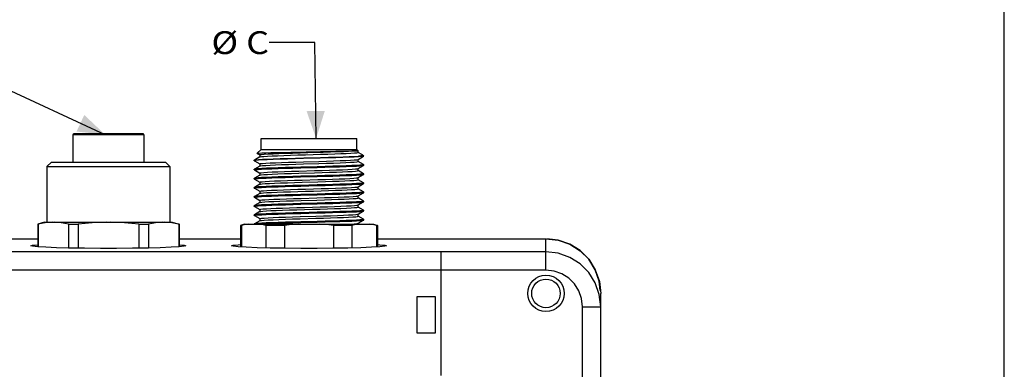
# Model space of a CAD drawing. Extents: x 0 to 210, y 0 to 297.
# Drawn here: x 102 to 210, y 200 to 239 of the extents above; entities that cross this region are included whole.
import ezdxf
from ezdxf.enums import TextEntityAlignment as Align

# ---------------------------------------------------------------- set-up
doc = ezdxf.new("R2010")
doc.units = 0
doc.header["$LTSCALE"] = 19.36
doc.header["$MEASUREMENT"] = 0
doc.layers.get('0').update_dxf_attribs({"linetype": 'CONTINUOUS'})

msp = doc.modelspace()

# ---------------------------------------------------------------- linework, layer by layer
at = {"color": 7, "linetype": 'Continuous'}
for p, q in [((210, 0), (210, 297)), ((107.81926, 226.16321), (107.81926, 223.16321)), ((115.51925, 226.26321), (107.91928, 226.26321)), ((115.61926, 226.16321), (115.61926, 223.16321)), ((128.46926, 224.56321), (128.46926, 225.76321)), ((128.46932, 225.76321), (138.9692, 225.76321)), ((138.96926, 224.56321), (138.96926, 225.76321)), ((128.31926, 223.7331), (127.72559, 223.38994)), ((128.03451, 224.12846), (128.46926, 224.56321)), ((128.03629, 224.12357), (128.03452, 224.12847)), ((128.03629, 224.12357), (128.3175, 223.96101)), ((128.31926, 223.96405), (128.31926, 223.7331)), ((128.32629, 223.73716), (128.31926, 223.7331)), ((128.32629, 223.73716), (128.34551, 223.74474)), ((128.46926, 224.56321), (138.96926, 224.56321)), ((130.90881, 224.23369), (131.71154, 224.2497)), ((132.73906, 224.185), (134.452, 224.23571)), ((134.452, 224.23571), (135.2915, 224.26107)), ((134.97838, 224.31028), (135.92098, 224.32863)), ((138.8461, 224.41321), (139.11926, 224.41321)), ((139.11926, 224.41321), (138.96926, 224.56321)), ((139.11926, 224.22904), (139.11926, 224.41321)), ((139.11926, 223.45999), (139.71294, 223.80315)), ((139.53067, 223.99529), (139.12102, 224.23208)), ((139.15754, 223.81321), (139.71926, 223.81321)), ((139.53067, 223.99529), (139.55502, 223.97745)), ((139.71926, 223.81321), (139.55502, 223.97746)), ((139.71294, 223.80315), (139.66376, 223.7888)), ((139.71926, 223.81046), (139.71294, 223.80315)), ((105.46926, 223.16321), (104.96926, 222.66321)), ((104.96926, 222.66321), (104.96926, 216.56321)), ((104.96926, 222.66321), (118.46926, 222.66321)), ((105.46927, 223.16321), (117.96925, 223.16321)), ((117.96926, 223.16321), (118.46926, 222.66321)), ((118.46926, 222.66321), (118.46926, 216.56321)), ((127.71926, 223.38263), (127.72559, 223.38994)), ((127.71926, 223.31046), (127.71926, 223.38263)), ((127.71926, 223.31046), (127.72559, 223.30315)), ((127.72559, 223.30315), (128.3175, 222.96101)), ((128.31926, 222.7331), (127.72559, 222.38994)), ((128.31926, 222.96405), (128.31926, 222.7331)), ((128.32629, 222.73716), (128.31926, 222.7331)), ((139.09689, 223.44956), (139.11224, 223.45593)), ((139.11224, 223.45593), (139.11926, 223.45999)), ((139.11926, 223.22904), (139.11926, 223.45999)), ((139.11926, 222.45999), (139.71294, 222.80315)), ((139.71294, 222.88994), (139.12102, 223.23208)), ((139.71294, 222.88994), (139.71926, 222.88266)), ((139.71294, 222.80315), (139.71926, 222.81047)), ((139.71926, 222.81046), (139.71926, 222.88263)), ((127.72559, 222.38994), (127.71926, 222.38264)), ((127.71926, 222.31046), (127.71926, 222.38263)), ((127.72559, 222.30315), (127.71926, 222.31049)), ((127.72559, 222.30315), (128.3175, 221.96101)), ((128.31926, 221.7331), (127.72559, 221.38994)), ((128.31926, 221.96405), (128.31926, 221.7331)), ((128.32629, 221.73716), (128.31926, 221.7331)), ((128.32629, 221.73716), (128.34164, 221.74353)), ((139.11224, 222.45593), (139.11926, 222.45999)), ((139.11224, 221.45593), (139.11926, 221.45999)), ((139.11926, 222.22904), (139.11926, 222.45999)), ((139.11926, 221.45999), (139.71294, 221.80315)), ((139.11926, 221.22904), (139.11926, 221.45999)), ((139.71294, 221.88994), (139.12102, 222.23208)), ((139.71294, 221.88994), (139.71926, 221.88264)), ((139.71294, 221.80315), (139.71926, 221.81049)), ((139.71926, 221.81046), (139.71926, 221.88263)), ((127.72559, 221.38994), (127.71926, 221.38266)), ((127.71926, 221.31046), (127.71926, 221.38263)), ((127.72559, 221.30315), (127.71926, 221.31046)), ((127.72559, 220.38994), (127.71926, 220.38262)), ((127.71926, 220.31046), (127.71926, 220.38263)), ((127.72559, 221.30315), (128.3175, 220.96101)), ((128.31926, 220.7331), (127.72559, 220.38994)), ((128.31926, 220.96405), (128.31926, 220.7331)), ((128.32629, 220.73716), (128.31926, 220.7331)), ((139.11224, 220.45593), (139.11926, 220.45999)), ((139.11926, 220.45999), (139.71294, 220.80315)), ((139.11926, 220.22904), (139.11926, 220.45999)), ((139.71294, 220.88994), (139.12102, 221.23208)), ((139.71294, 220.88994), (139.71926, 220.88266)), ((139.71294, 220.80315), (139.71926, 220.81049)), ((139.71926, 220.81046), (139.71926, 220.88263)), ((127.72559, 220.30315), (127.71926, 220.31049)), ((127.72559, 219.38994), (127.71926, 219.38266)), ((127.71926, 219.31046), (127.71926, 219.38263)), ((127.72559, 219.30315), (127.71926, 219.31047)), ((127.72559, 220.30315), (128.3175, 219.96101)), ((128.31926, 219.7331), (127.72559, 219.38994)), ((127.72559, 219.30315), (128.3175, 218.96101)), ((128.31926, 219.96405), (128.31926, 219.7331)), ((128.32629, 219.73716), (128.31926, 219.7331)), ((139.11224, 219.45593), (139.11926, 219.45999)), ((139.11926, 219.45999), (139.71294, 219.80315)), ((139.11926, 219.22904), (139.11926, 219.45999)), ((139.71294, 219.88994), (139.12102, 220.23208)), ((139.71294, 219.88994), (139.71926, 219.88266)), ((139.71294, 219.80315), (139.71926, 219.81047)), ((139.71926, 219.81046), (139.71926, 219.88263)), ((127.72559, 218.38994), (127.71926, 218.38264)), ((127.71926, 218.31046), (127.71926, 218.38263)), ((127.72559, 218.30315), (127.71926, 218.31049)), ((128.31926, 218.7331), (127.72559, 218.38994)), ((127.72559, 218.30315), (128.3175, 217.96101)), ((128.31926, 218.96405), (128.31926, 218.7331)), ((128.32629, 218.73716), (128.31926, 218.7331)), ((139.10667, 218.45318), (139.11224, 218.45593)), ((139.11224, 218.45593), (139.11926, 218.45999)), ((139.11926, 218.45999), (139.71294, 218.80315)), ((139.11926, 218.22904), (139.11926, 218.45999)), ((139.71294, 218.88994), (139.12102, 219.23208)), ((139.71294, 217.88994), (139.12102, 218.23208)), ((139.71294, 218.88994), (139.71926, 218.88264)), ((139.71294, 218.80315), (139.71926, 218.81049)), ((139.71926, 218.81046), (139.71926, 218.88263)), ((127.72559, 217.38994), (127.71926, 217.38266)), ((127.71926, 217.31046), (127.71926, 217.38263)), ((127.72559, 217.30315), (127.71926, 217.31049)), ((128.31926, 217.7331), (127.72559, 217.38994)), ((127.72559, 217.30315), (128.3175, 216.96101)), ((128.31926, 217.96405), (128.31926, 217.7331)), ((128.32629, 217.73716), (128.31926, 217.7331)), ((139.11224, 217.45593), (139.11926, 217.45999)), ((139.11926, 217.45999), (139.71294, 217.80315)), ((139.11926, 217.22904), (139.11926, 217.45999)), ((139.71294, 216.88994), (139.12102, 217.23208)), ((139.71294, 217.88994), (139.71926, 217.88266)), ((139.71294, 217.80315), (139.71926, 217.81046)), ((139.71926, 217.81046), (139.71926, 217.88263)), ((104.71567, 216.56321), (103.96926, 216.36321)), ((103.96926, 216.36321), (103.96926, 213.87003)), ((103.96926, 216.36321), (103.99407, 216.36321)), ((103.99407, 216.36321), (103.99407, 213.86859)), ((104.7157, 216.56321), (118.72283, 216.56321)), ((107.3201, 216.36321), (107.3201, 213.76321)), ((107.3201, 216.36321), (108.39323, 216.36321)), ((108.39323, 216.36321), (108.39323, 213.76321)), ((115.0453, 216.36321), (115.0453, 213.76321)), ((115.0453, 216.36321), (116.11842, 216.36321)), ((116.11842, 216.36321), (116.11842, 213.76321)), ((118.72285, 216.56321), (119.46926, 216.36321)), ((119.44446, 216.36321), (119.44446, 213.86859)), ((119.46926, 216.36321), (119.44446, 216.36321)), ((119.46926, 216.36321), (119.46926, 213.87003)), ((126.63138, 216.36321), (126.21926, 216.21321)), ((126.21926, 216.21321), (126.21926, 213.85559)), ((126.31079, 216.21321), (126.21926, 216.21321)), ((126.31079, 216.21321), (126.31079, 213.85031)), ((126.63138, 216.36321), (140.80714, 216.36321)), ((127.72559, 216.38994), (127.71926, 216.38266)), ((127.71926, 216.36321), (127.71926, 216.38263)), ((128.31926, 216.7331), (127.72559, 216.38994)), ((128.05913, 216.36321), (128.1352, 216.37007)), ((128.31926, 216.96405), (128.31926, 216.7331)), ((128.32629, 216.73716), (128.31926, 216.7331)), ((129.00338, 216.21321), (129.00338, 213.75201)), ((131.02668, 216.21321), (129.00338, 216.21321)), ((131.02668, 216.21321), (131.02668, 213.7176)), ((136.41185, 216.21321), (136.41185, 213.7176)), ((138.43515, 216.21321), (136.41185, 216.21321)), ((138.43515, 216.21321), (138.43515, 213.75201)), ((139.09689, 216.44956), (139.11224, 216.45593)), ((139.11224, 216.45593), (139.11926, 216.45999)), ((139.11926, 216.45999), (139.71294, 216.80315)), ((139.11926, 216.36321), (139.11926, 216.45999)), ((139.71294, 216.88994), (139.71926, 216.88262)), ((139.71294, 216.80315), (139.71926, 216.81049)), ((139.71926, 216.81046), (139.71926, 216.88263)), ((140.80714, 216.36321), (141.21926, 216.21321)), ((141.21926, 216.21321), (141.12773, 216.21321)), ((141.12773, 216.21321), (141.12773, 213.85031)), ((141.21926, 216.21321), (141.21926, 213.85559)), ((97.46926, 214.76321), (103.96926, 214.76321)), ((119.46926, 214.76321), (126.21926, 214.76321)), ((141.21926, 214.76321), (159.72018, 214.76321)), ((159.71926, 214.76321), (161.03879, 214.61624)), ((161.05583, 214.61267), (159.79707, 214.75455)), ((104.84342, 213.81955), (103.95456, 213.87088)), ((107.3201, 213.76321), (108.39323, 213.76321)), ((108.80135, 213.72094), (108.39323, 213.76321)), ((115.0453, 213.76321), (116.11842, 213.76321)), ((141.48397, 213.87088), (140.59511, 213.81955)), ((148.21926, 199.76321), (148.21926, 213.32702)), ((165.12455, 211.36571), (165.5723, 210.08043)), ((165.5723, 210.08043), (165.71926, 208.75988)), ((165.71926, 207.30923), (165.56875, 208.64496)), ((165.71926, 140.76655), (165.71926, 208.75988))]:
    msp.add_line(p, q, dxfattribs=at)
at = {"color": 2, "linetype": 'Continuous'}
for p, q in [((111.3667, 226.16321), (89.58792, 236.26321)), ((134.34671, 236.26321), (129.34671, 236.26321)), ((134.50173, 225.76321), (134.34671, 236.26321)), ((145.56926, 208.41321), (147.56926, 208.41321)), ((145.56926, 204.41321), (145.56926, 208.41321)), ((147.56926, 208.41321), (147.56926, 204.41321)), ((147.56926, 204.41321), (145.56926, 204.41321))]:
    msp.add_line(p, q, dxfattribs=at)
at = {"color": 9, "linetype": 'Continuous'}
for p, q in [((115.61926, 226.16321), (107.81926, 226.16321)), ((159.71926, 211.31146), (159.71926, 214.76321)), ((148.21926, 213.32702), (53.21926, 213.32702)), ((159.71926, 213.31035), (148.21926, 213.31035)), ((148.21926, 211.32813), (53.21926, 211.32813)), ((159.71926, 211.31146), (148.21926, 211.31146)), ((163.71926, 207.30923), (165.71926, 207.30923)), ((163.71926, 156.56321), (163.71926, 207.30923))]:
    msp.add_line(p, q, dxfattribs=at)
at = {"color": 7, "linetype": 'Continuous'}
for points in [[(127.72559, 223.38994), (127.74434, 223.39719), (127.89877, 223.42166), (128.19055, 223.44613), (128.61279, 223.4706), (129.15552, 223.49508), (129.80595, 223.51955), (130.54874, 223.54402), (131.36636, 223.5685), (132.23949, 223.59297), (133.14753, 223.61744), (134.98235, 223.66639)], [(128.03452, 224.12847), (128.07526, 224.13889), (128.24962, 224.15461), (128.55849, 224.17046), (128.99088, 224.18627), (129.53015, 224.20191), (130.17295, 224.21769), (130.90881, 224.23369)], [(128.31926, 223.96405), (128.35412, 223.98215), (128.51926, 224.0075), (128.81611, 224.03286), (129.23716, 224.05822), (129.77174, 224.08357), (130.40631, 224.10893), (131.1248, 224.13429), (131.909, 224.15964), (132.73906, 224.185)], [(128.34551, 223.74474), (128.4928, 223.7695), (128.7663, 223.79426), (129.15943, 223.81902), (129.66267, 223.84377), (130.26388, 223.86853), (130.94854, 223.89329), (131.70011, 223.91805), (132.50045, 223.94281), (133.33022, 223.96756), (134.16939, 223.99232), (134.99768, 224.01708), (135.79511, 224.04184), (136.5424, 224.0666), (137.22151, 224.09136), (137.81604, 224.11611), (138.31163, 224.14087), (138.69631, 224.16563), (138.9608, 224.19039), (139.0987, 224.21515), (139.11926, 224.22904)], [(131.71154, 224.2497), (132.55014, 224.26553), (133.40925, 224.28129), (134.27548, 224.29714), (134.97838, 224.31028)], [(139.66376, 223.7888), (139.46953, 223.76438), (139.1402, 223.73996), (138.6835, 223.71554), (138.11012, 223.69112), (137.43356, 223.6667), (136.66973, 223.64228), (135.83656, 223.61786), (134.95363, 223.59344)], [(134.98235, 223.66639), (135.86582, 223.69086), (136.69864, 223.71533), (137.46117, 223.73981), (138.13539, 223.76428), (138.7054, 223.78875), (139.15754, 223.81321)], [(135.2915, 224.26107), (136.09118, 224.28643), (136.83077, 224.31179), (137.49156, 224.33714), (138.05678, 224.3625), (138.51215, 224.38786), (138.8461, 224.41321)], [(135.92098, 224.32863), (136.67193, 224.3445), (137.35447, 224.36058), (137.94172, 224.37669), (138.41364, 224.39261)], [(138.41364, 224.39261), (138.65576, 224.4029), (138.8461, 224.41321)], [(139.55502, 223.97745), (139.54497, 223.9207), (139.41118, 223.86691), (139.15754, 223.81321)], [(134.95363, 223.59344), (133.12217, 223.5446), (132.2167, 223.52018), (131.34655, 223.49576), (130.53215, 223.47133), (129.79263, 223.44691), (129.14539, 223.42249), (128.60561, 223.39807), (128.18599, 223.37365), (127.89639, 223.34923), (127.74363, 223.32481), (127.71926, 223.31046)], [(127.71926, 222.31049), (127.73758, 222.3229), (127.87262, 222.34652), (128.13758, 222.37024), (128.524, 222.39384), (129.02492, 222.41746), (129.62954, 222.4411), (130.33478, 222.46508), (131.12124, 222.48919), (131.96235, 222.51317), (132.8306, 222.5368)], [(134.62835, 222.65684), (132.82216, 222.60874), (131.95437, 222.58511), (131.12599, 222.5615), (130.35133, 222.53778), (129.64937, 222.51399), (129.04126, 222.49032), (128.53098, 222.46638), (128.1352, 222.44224), (127.86826, 222.41817), (127.73578, 222.39444), (127.72559, 222.38994)], [(128.31926, 222.96405), (128.32066, 222.96767), (128.40857, 222.99304), (128.63105, 223.0184), (128.98248, 223.04376), (129.45393, 223.06912), (130.03348, 223.09449), (130.70642, 223.11985), (131.45571, 223.14521), (132.26236, 223.17057), (133.10593, 223.19594), (134.81793, 223.24666)], [(128.32629, 222.73716), (128.40857, 222.75803), (128.63105, 222.78339), (128.98248, 222.80875), (129.45393, 222.83411), (130.03348, 222.85948), (130.70642, 222.88484), (131.45571, 222.9102), (132.26236, 222.93556), (133.10593, 222.96092), (134.81793, 223.01165)], [(132.8306, 222.5368), (134.60421, 222.58402), (135.47536, 222.60774), (136.30444, 222.63136), (137.08333, 222.65519), (137.79385, 222.67928), (138.4109, 222.70335), (138.91542, 222.72713)], [(138.91542, 222.7993), (138.41359, 222.77563), (137.80746, 222.75194), (137.11275, 222.7283), (136.34178, 222.70463), (135.5112, 222.6809), (134.62835, 222.65684)], [(134.81793, 223.24666), (135.64297, 223.27202), (136.41926, 223.29738), (137.12714, 223.32275), (137.74865, 223.34811), (138.26806, 223.37347), (138.6722, 223.39883), (138.95083, 223.4242), (139.09689, 223.44956)], [(134.81793, 223.01165), (135.64297, 223.03701), (136.41926, 223.06237), (137.12714, 223.08774), (137.74865, 223.1131), (138.26806, 223.13846), (138.6722, 223.16382), (138.95083, 223.18919), (139.09689, 223.21455), (139.11926, 223.22904)], [(139.71926, 222.88266), (139.70365, 222.87115), (139.57031, 222.84709), (139.30374, 222.82305), (138.91542, 222.7993)], [(138.91542, 222.72713), (139.30072, 222.75066), (139.56487, 222.77428), (139.70107, 222.79807), (139.71294, 222.80315)], [(127.71926, 221.31046), (127.73451, 221.32181), (127.86439, 221.34554), (128.12875, 221.3696), (128.52217, 221.39375), (129.03046, 221.4177), (129.63594, 221.44133), (130.3309, 221.46495), (131.10345, 221.48866), (131.93665, 221.51245), (132.80494, 221.53611)], [(132.8306, 221.60897), (131.96235, 221.58533), (131.12124, 221.56136), (130.33478, 221.53725), (129.62954, 221.51327), (129.02492, 221.48963), (128.524, 221.46601), (128.13758, 221.44241), (127.87262, 221.41869), (127.73758, 221.39507), (127.72559, 221.38994)], [(128.31926, 221.96405), (128.34164, 221.97854), (128.48769, 222.00391), (128.76632, 222.02927), (129.17046, 222.05463), (129.68987, 222.07999), (130.31139, 222.10536), (131.01926, 222.13072), (131.79556, 222.15608), (132.6206, 222.18144)], [(128.34164, 221.74353), (128.48769, 221.7689), (128.76632, 221.79426), (129.17046, 221.81962), (129.68987, 221.84498), (130.31139, 221.87035), (131.01926, 221.89571), (131.79556, 221.92107), (132.6206, 221.94643)], [(132.6206, 222.18144), (134.3326, 222.23217), (135.17617, 222.25753), (135.98282, 222.28289), (136.73211, 222.30825), (137.40505, 222.33362), (137.98459, 222.35898), (138.45605, 222.38434), (138.80747, 222.4097), (139.02996, 222.43507), (139.11224, 222.45593)], [(132.6206, 221.94643), (134.3326, 221.99716), (135.17617, 222.02252), (135.98282, 222.04788), (136.73211, 222.07324), (137.40505, 222.09861), (137.98459, 222.12397), (138.45605, 222.14933), (138.80747, 222.17469), (139.02996, 222.20006), (139.11786, 222.22542), (139.11926, 222.22904)], [(132.80494, 221.53611), (134.61099, 221.5842), (135.49464, 221.60827), (136.32635, 221.632), (137.09622, 221.6556), (137.79844, 221.67944), (138.41152, 221.70337), (138.91542, 221.72713)], [(138.91542, 221.7993), (138.4109, 221.77552), (137.79385, 221.75144), (137.08333, 221.72736), (136.30444, 221.70353), (135.47536, 221.6799), (134.60421, 221.65619), (132.8306, 221.60897)], [(134.69729, 221.24304), (135.52761, 221.2684), (136.31211, 221.29376), (137.0309, 221.31912), (137.66578, 221.34449), (138.20064, 221.36985), (138.62195, 221.39521), (138.91902, 221.42057), (139.08432, 221.44594), (139.11224, 221.45593)], [(139.71926, 221.88264), (139.70107, 221.87023), (139.56487, 221.84645), (139.30072, 221.82283), (138.91542, 221.7993)], [(138.91542, 221.72713), (139.30368, 221.75088), (139.57023, 221.77491), (139.70362, 221.79897), (139.71294, 221.80315)], [(127.71926, 220.31049), (127.73724, 220.32278), (127.87099, 220.34633), (128.13261, 220.36988), (128.51942, 220.3936), (129.02152, 220.41732), (129.62502, 220.44094), (130.3287, 220.46488), (131.11362, 220.48896), (131.95331, 220.51291), (132.81985, 220.53651)], [(132.80494, 220.60828), (131.93665, 220.58462), (131.10345, 220.56083), (130.3309, 220.53712), (129.63594, 220.5135), (129.03046, 220.48987), (128.52217, 220.46591), (128.12875, 220.44177), (127.86439, 220.41771), (127.73451, 220.39398), (127.72559, 220.38994)], [(128.31926, 220.96405), (128.38768, 220.98941), (128.59121, 221.01478), (128.92468, 221.04014), (129.37965, 221.0655), (129.9446, 221.09086), (130.60519, 221.11623), (131.3447, 221.14159), (132.14437, 221.16695), (132.98396, 221.19231), (134.69729, 221.24304)], [(128.31926, 219.96405), (128.33185, 219.97492), (128.45859, 220.00028), (128.71863, 220.02565), (129.1054, 220.05101), (129.60908, 220.07637), (130.21692, 220.10173), (130.91351, 220.1271), (131.6812, 220.15246), (132.50053, 220.17782), (133.35075, 220.20318), (134.21031, 220.22854), (135.05742, 220.25391), (135.87063, 220.27927), (136.62932, 220.30463), (137.31426, 220.32999), (137.9081, 220.35536), (138.3958, 220.38072)], [(128.32629, 220.73716), (128.38768, 220.7544), (128.59121, 220.77977), (128.92468, 220.80513), (129.37965, 220.83049), (129.9446, 220.85585), (130.60519, 220.88121), (131.3447, 220.90658), (132.14437, 220.93194), (132.98396, 220.9573), (134.69729, 221.00803)], [(138.91542, 220.7993), (138.41152, 220.77554), (137.79844, 220.75161), (137.09622, 220.72777), (136.32635, 220.70417), (135.49464, 220.68044), (134.61099, 220.65637), (132.80494, 220.60828)], [(132.81985, 220.53651), (134.60179, 220.58396), (135.47874, 220.60783), (136.30833, 220.63147), (137.08607, 220.65528), (137.79547, 220.67933), (138.41159, 220.70338), (138.91542, 220.72713)], [(134.69729, 221.00803), (135.52761, 221.03339), (136.31211, 221.05875), (137.0309, 221.08411), (137.66578, 221.10948), (138.20064, 221.13484), (138.62195, 221.1602), (138.91902, 221.18556), (139.08432, 221.21092), (139.11926, 221.22904)], [(138.3958, 220.38072), (138.76499, 220.40608), (139.00632, 220.43144), (139.11224, 220.45593)], [(139.71926, 220.88266), (139.70362, 220.87113), (139.57023, 220.84708), (139.30368, 220.82305), (138.91542, 220.7993)], [(138.91542, 220.72713), (139.30368, 220.75088), (139.57024, 220.77492), (139.70362, 220.79897), (139.71294, 220.80315)], [(127.71926, 219.31047), (127.73441, 219.32177), (127.86352, 219.34543), (128.12634, 219.36943), (128.51752, 219.3935), (129.0231, 219.41738), (129.62488, 219.44093), (130.32205, 219.46467), (131.10153, 219.48861), (131.93782, 219.51248), (132.80453, 219.5361)], [(132.81985, 219.60868), (131.95331, 219.58508), (131.11362, 219.56113), (130.3287, 219.53705), (129.62502, 219.5131), (129.02152, 219.48949), (128.51942, 219.46577), (128.13261, 219.44205), (127.87099, 219.4185), (127.73724, 219.39495), (127.72559, 219.38994)], [(128.32629, 219.73716), (128.33185, 219.73991), (128.45859, 219.76527), (128.71863, 219.79063), (129.1054, 219.816), (129.60908, 219.84136), (130.21692, 219.86672), (130.91351, 219.89208), (131.6812, 219.91745), (132.50053, 219.94281), (133.35075, 219.96817), (134.21031, 219.99353), (135.05742, 220.0189), (135.87063, 220.04426), (136.62932, 220.06962), (137.31426, 220.09498), (137.9081, 220.12035), (138.3958, 220.14571)], [(132.80453, 219.5361), (134.60239, 219.58397), (135.48097, 219.60789), (136.30887, 219.63149), (137.08643, 219.65529), (137.79569, 219.67934), (138.41168, 219.70338), (138.91542, 219.72713)], [(138.91542, 219.7993), (138.41159, 219.77554), (137.79547, 219.7515), (137.08607, 219.72745), (136.30833, 219.70364), (135.47874, 219.68), (134.60179, 219.65613), (132.81985, 219.60868)], [(132.86238, 219.18869), (134.57615, 219.23941), (135.41132, 219.26478), (136.20361, 219.29014), (136.93295, 219.3155), (137.58085, 219.34086), (138.1309, 219.36623), (138.56915, 219.39159), (138.88451, 219.41695), (139.06897, 219.44231), (139.11224, 219.45593)], [(138.3958, 220.14571), (138.76499, 220.17107), (139.00632, 220.19643), (139.11367, 220.22179), (139.11926, 220.22904)], [(139.71926, 219.88266), (139.70362, 219.87114), (139.57024, 219.84708), (139.30368, 219.82305), (138.91542, 219.7993)], [(138.91542, 219.72713), (139.30378, 219.75089), (139.56946, 219.77482), (139.7028, 219.79867), (139.71294, 219.80315)], [(127.71926, 218.31049), (127.73719, 218.32277), (127.87118, 218.34635), (128.13776, 218.37026), (128.53199, 218.39426), (129.04021, 218.41811), (129.64696, 218.44173), (130.35143, 218.46561), (131.13389, 218.48956), (131.96764, 218.51331), (132.83273, 218.53686), (134.63389, 218.58482)], [(132.80453, 218.60827), (131.93782, 218.58465), (131.10153, 218.56078), (130.32205, 218.53684), (129.62488, 218.5131), (129.0231, 218.48955), (128.51752, 218.46567), (128.12634, 218.44159), (127.86352, 218.4176), (127.73441, 218.39394), (127.72559, 218.38994)], [(128.31926, 218.96405), (128.36956, 218.98579), (128.55402, 219.01115), (128.86937, 219.03652), (129.30763, 219.06188), (129.85767, 219.08724), (130.50557, 219.1126), (131.23491, 219.13796), (132.02721, 219.16333), (132.86238, 219.18869)], [(128.31926, 217.96405), (128.32486, 217.9713), (128.43221, 217.99666), (128.67354, 218.02202), (129.04273, 218.04738), (129.53042, 218.07275), (130.12427, 218.09811), (130.80921, 218.12347), (131.5679, 218.14883), (132.3811, 218.1742), (133.22821, 218.19956), (134.08777, 218.22492), (134.93799, 218.25028), (135.75733, 218.27565), (136.52502, 218.30101), (137.22161, 218.32637), (137.82944, 218.35173), (138.33313, 218.3771), (138.71989, 218.40246), (138.97994, 218.42782), (139.10667, 218.45318)], [(128.32629, 218.73716), (128.36956, 218.75078), (128.55402, 218.77614), (128.86937, 218.8015), (129.30763, 218.82687), (129.85767, 218.85223), (130.50557, 218.87759), (131.23491, 218.90295), (132.02721, 218.92832), (132.86238, 218.95368)], [(128.32629, 217.73716), (128.43221, 217.76165), (128.67354, 217.78701), (129.04273, 217.81237), (129.53042, 217.83774), (130.12427, 217.8631), (130.80921, 217.88846), (131.5679, 217.91382), (132.3811, 217.93919), (133.22821, 217.96455), (134.08777, 217.98991), (134.93799, 218.01527), (135.75733, 218.04063), (136.52502, 218.066), (137.22161, 218.09136), (137.82944, 218.11672), (138.33313, 218.14208), (138.71989, 218.16745), (138.97994, 218.19281), (139.10667, 218.21817), (139.11926, 218.22904)], [(138.91542, 218.7993), (138.41168, 218.77555), (137.79569, 218.75151), (137.08643, 218.72746), (136.30887, 218.70366), (135.48097, 218.68006), (134.60239, 218.65614), (132.80453, 218.60827)], [(132.86238, 218.95368), (134.57615, 219.0044), (135.41132, 219.02977), (136.20361, 219.05513), (136.93295, 219.08049), (137.58085, 219.10585), (138.1309, 219.13121), (138.56915, 219.15658), (138.88451, 219.18194), (139.06897, 219.2073), (139.11926, 219.22904)], [(134.63389, 218.58482), (135.51402, 218.60881), (136.34217, 218.63247), (137.11405, 218.65618), (137.81309, 218.67997), (138.41675, 218.7036), (138.91542, 218.72713)], [(139.71926, 218.88264), (139.7028, 218.87084), (139.56946, 218.84699), (139.30378, 218.82305), (138.91542, 218.7993)], [(138.91542, 218.72713), (139.30414, 218.75091), (139.5708, 218.77498), (139.70389, 218.79907), (139.71294, 218.80315)], [(127.71926, 217.31049), (127.7372, 217.32277), (127.8717, 217.34641), (128.13825, 217.37029), (128.52981, 217.39415), (129.03171, 217.41775), (129.63644, 217.44135), (130.34169, 217.4653), (131.12773, 217.48938), (131.96804, 217.51332), (132.83573, 217.53694), (134.6177, 217.58438)], [(134.63389, 217.65699), (132.83273, 217.60903), (131.96764, 217.58548), (131.13389, 217.56173), (130.35143, 217.53778), (129.64696, 217.5139), (129.04021, 217.49028), (128.53199, 217.46643), (128.13776, 217.44243), (127.87118, 217.41852), (127.73719, 217.39494), (127.72559, 217.38994)], [(128.31926, 216.96405), (128.35421, 216.98217), (128.51951, 217.00753), (128.81658, 217.03289), (129.23788, 217.05825), (129.77275, 217.08362), (130.40762, 217.10898), (131.12642, 217.13434), (131.91091, 217.1597), (132.74124, 217.18507)], [(132.74124, 217.18507), (134.45456, 217.23579), (135.29415, 217.26115), (136.09383, 217.28652), (136.83334, 217.31188), (137.49393, 217.33724), (138.05887, 217.3626), (138.51384, 217.38796), (138.84732, 217.41333), (139.05084, 217.43869), (139.11224, 217.45593)], [(132.74124, 216.95006), (134.45456, 217.00078), (135.29415, 217.02614), (136.09383, 217.0515), (136.83334, 217.07687), (137.49393, 217.10223), (138.05887, 217.12759), (138.51384, 217.15295), (138.84732, 217.17832), (139.05084, 217.20368), (139.11926, 217.22904)], [(134.6177, 217.58438), (135.48262, 217.60794), (136.3086, 217.63148), (137.08623, 217.65528), (137.79557, 217.67934), (138.41163, 217.70338), (138.91542, 217.72713)], [(138.91542, 217.7993), (138.41675, 217.77576), (137.81309, 217.75214), (137.11405, 217.72835), (136.34217, 217.70464), (135.51402, 217.68098), (134.63389, 217.65699)], [(139.71926, 217.88266), (139.70389, 217.87124), (139.5708, 217.84715), (139.30414, 217.82308), (138.91542, 217.7993)], [(138.91542, 217.72713), (139.30261, 217.7508), (139.56676, 217.7745), (139.70127, 217.79813), (139.71294, 217.80315)], [(105.54498, 216.56321), (105.15577, 216.54503), (104.76848, 216.50467), (104.38239, 216.44365), (103.99407, 216.36321)], [(107.3201, 216.36321), (106.93176, 216.44366), (106.54566, 216.50467), (106.15838, 216.54503), (105.76919, 216.56321)], [(111.49505, 216.56321), (110.71663, 216.54503), (109.94206, 216.50467), (109.16987, 216.44365), (108.39323, 216.36321)], [(115.0453, 216.36321), (114.26861, 216.44366), (113.49641, 216.50467), (112.72186, 216.54503), (111.94347, 216.56321)], [(117.66934, 216.56321), (117.28012, 216.54503), (116.89284, 216.50467), (116.50674, 216.44365), (116.11842, 216.36321)], [(119.44446, 216.36321), (119.05611, 216.44366), (118.67001, 216.50467), (118.28274, 216.54503), (117.89355, 216.56321)], [(127.10075, 216.36321), (126.83705, 216.3262), (126.574, 216.276), (126.31079, 216.21321)], [(134.6177, 216.65655), (132.83573, 216.60911), (131.96804, 216.58549), (131.12773, 216.56155), (130.34169, 216.53747), (129.63644, 216.51352), (129.03171, 216.48992), (128.52981, 216.46632), (128.13825, 216.44246), (127.8717, 216.41858), (127.7372, 216.39494), (127.72559, 216.38994)], [(128.1352, 216.37007), (128.53098, 216.39421), (129.04126, 216.41816), (129.64937, 216.44182), (130.35133, 216.46561), (131.12599, 216.48933), (131.95437, 216.51294), (132.82216, 216.53658), (134.62835, 216.58467)], [(129.00338, 216.21321), (128.73989, 216.27606), (128.47687, 216.32624), (128.21342, 216.36321)], [(128.32629, 216.73716), (128.35421, 216.74716), (128.51951, 216.77252), (128.81658, 216.79788), (129.23788, 216.82324), (129.77275, 216.84861), (130.40762, 216.87397), (131.12642, 216.89933), (131.91091, 216.92469), (132.74124, 216.95006)], [(132.6066, 216.36321), (132.07918, 216.3262), (131.5531, 216.276), (131.02668, 216.21321)], [(138.91542, 216.7993), (138.41163, 216.77555), (137.79557, 216.75151), (137.08623, 216.72745), (136.3086, 216.70365), (135.48262, 216.68011), (134.6177, 216.65655)], [(134.62835, 216.58467), (135.5112, 216.60873), (136.34178, 216.63246), (137.11275, 216.65614), (137.80746, 216.67977), (138.41359, 216.70346), (138.91542, 216.72713)], [(136.41185, 216.21321), (135.88488, 216.27606), (135.35884, 216.32624), (134.83193, 216.36321)], [(138.05796, 216.36321), (138.26806, 216.37347), (138.6722, 216.39883), (138.95083, 216.4242), (139.09689, 216.44956)], [(139.22511, 216.36321), (138.9614, 216.3262), (138.69836, 216.276), (138.43515, 216.21321)], [(139.71926, 216.88262), (139.70127, 216.8703), (139.56676, 216.84667), (139.30261, 216.82297), (138.91542, 216.7993)], [(138.91542, 216.72713), (139.30374, 216.75088), (139.57031, 216.77492), (139.70365, 216.79898), (139.71294, 216.80315)], [(141.12773, 216.21321), (140.86425, 216.27606), (140.60123, 216.32624), (140.33777, 216.36321)], [(103.21926, 213.9862), (103.40513, 214.04515), (103.95456, 214.10153), (103.96926, 214.10238)], [(103.95456, 213.87088), (103.40513, 213.92725), (103.21926, 213.9862)], [(119.46926, 214.10238), (119.48397, 214.10153), (120.0334, 214.04515), (120.21926, 213.9862)], [(120.21926, 213.9862), (120.0334, 213.92725), (119.48397, 213.87088)], [(125.21926, 213.9862), (125.40513, 214.04515), (125.95456, 214.10153), (126.21926, 214.11681)], [(126.84342, 213.81955), (125.95456, 213.87088), (125.40513, 213.92725), (125.21926, 213.9862)], [(141.21926, 214.11681), (141.48397, 214.10153), (142.0334, 214.04515), (142.21926, 213.9862)], [(142.21926, 213.9862), (142.0334, 213.92725), (141.48397, 213.87088)], [(161.03879, 214.61624), (162.32361, 214.16819), (163.46818, 213.4471), (164.40422, 212.51046), (165.12455, 211.36571)], [(165.68179, 209.09656), (165.56872, 210.09978), (165.12575, 211.36606), (164.40968, 212.5057), (163.46175, 213.45363), (162.32211, 214.1697), (161.05583, 214.61267)], [(119.48397, 213.87088), (118.59511, 213.81955), (117.40581, 213.77552), (115.96819, 213.7407), (114.3451, 213.71661), (112.60745, 213.70429), (110.83106, 213.70429), (109.09342, 213.71661), (107.47033, 213.7407), (106.03271, 213.77552), (104.84342, 213.81955)], [(140.59511, 213.81955), (139.40581, 213.77552), (137.96819, 213.7407), (136.3451, 213.71661), (134.60745, 213.70429), (132.83106, 213.70429), (131.09342, 213.71661), (129.47033, 213.7407), (128.03271, 213.77552), (126.84342, 213.81955)], [(165.56875, 208.64496), (165.12492, 209.91335), (164.40984, 211.05139), (163.46005, 212.00121), (162.32228, 212.71619), (161.05433, 213.1599), (159.71926, 213.31035)]]:
    msp.add_lwpolyline(points, dxfattribs=at)
at = {"color": 9, "linetype": 'Continuous'}
msp.add_lwpolyline([(163.71926, 207.30923), (163.61945, 208.19776), (163.32358, 209.0448), (162.84633, 209.8049), (162.21221, 210.43911), (161.45262, 210.91615), (160.60631, 211.21181), (159.71926, 211.31146)], dxfattribs=at)
at = {"color": 7, "linetype": 'Continuous'}
for radius in [2, 1.56699]:
    msp.add_circle((159.71926, 208.76321), radius, dxfattribs=at)
for centre, start, end in [((107.91926, 226.16321), 90, 180), ((115.51926, 226.16321), 0, 90)]:
    msp.add_arc(centre, 0.1, start, end, dxfattribs=at)
at = {"color": 2, "linetype": 'Continuous'}
for points in [[(111.3667, 226.16321), (108.2244, 226.51816), (109.06583, 228.33255)], [(134.50173, 225.76321), (133.45756, 228.74812), (135.45734, 228.77765)]]:
    msp.add_solid(points, dxfattribs=at)

# ---------------------------------------------------------------- texts
at = {"color": 2, "linetype": 'Continuous', "width": 0.95}
msp.add_text('%%c C', height=2.5, dxfattribs=at).set_placement((123.01338, 235.01321), (129.34671, 235.01321), align=Align.FIT)

doc.saveas('drawing.dxf')
